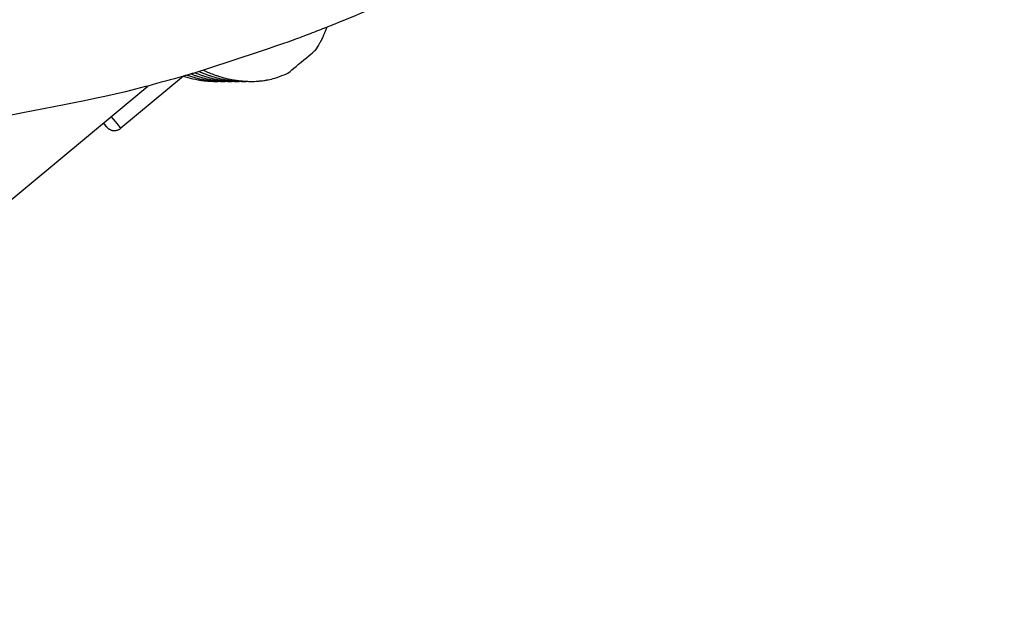
# Model space of a CAD drawing. Units: millimetres. Extents: x -7393 to 7468, y -10901 to -1508.
# Drawn here: x 4280 to 4479, y -6417 to -6298 of the extents above; entities that cross this region are included whole.
import ezdxf

# ---------------------------------------------------------------- set-up
doc = ezdxf.new("R2010")
doc.units = ezdxf.units.MM
doc.layers.add('Системный слой', color=7, linetype='Continuous')

# ---------------------------------------------------------------- blocks, each defined once
blk = doc.blocks.new('КР-02')
at = {"layer": 'Системный слой'}
for p, q in [((4313.21, -6309.29), (4300.57, -6319.8)), ((4178.93, -6416.95), (4306.01, -6311.29))]:
    blk.add_line(p, q, dxfattribs=at)
for centre, major_axis, ratio, start_param, end_param in [((4336.97, -6306.44), (-2.74, -2.28), 0.004526, 0.018377, 3.123216), ((4290.03, -6307.11), (10.55, -12.69), 0.005444, 0, 0.619748), ((4288.49, -6308.39), (9.27, -11.15), 0.005444, -0.386313, -0.004526), ((4288.49, -6308.39), (9.27, -11.15), 0.005444, 6.278659, 6.669499)]:
    blk.add_ellipse(centre, major_axis=major_axis, ratio=ratio, start_param=start_param, end_param=end_param, dxfattribs=at)
for points, knots in [([(4547.99, -6017.12), (4547.98, -6017.24), (4547.98, -6017.37), (4547.97, -6017.5), (4547.97, -6017.5), (4547.76, -6020.2), (4547.66, -6022.91), (4546.09, -6035.77), (4545, -6045.98), (4540.7, -6068.96), (4536.77, -6081.51), (4533.43, -6094.73), (4533.24, -6095.23), (4533.07, -6095.76), (4533.06, -6095.79), (4532.87, -6096.36), (4532.7, -6096.9), (4532.35, -6097.98), (4532.17, -6098.52), (4531.81, -6099.6), (4531.62, -6100.15), (4531.26, -6101.24), (4531.07, -6101.79), (4530.69, -6102.89), (4530.52, -6103.45), (4526.39, -6113.98), (4522.7, -6124.08), (4517.89, -6134.4), (4517.64, -6135.01), (4513.9, -6141.89), (4510.79, -6148.37), (4507.06, -6155.55), (4506.58, -6156.32), (4505.59, -6158.12), (4505.02, -6159.1), (4502.51, -6163.3), (4500.61, -6166.53), (4498.61, -6169.71), (4498.61, -6169.71), (4498.12, -6170.48), (4497.68, -6171.27), (4496.98, -6172.24), (4496.85, -6172.5), (4489.38, -6182.79), (4482.61, -6193.25), (4466.08, -6213.4), (4456.78, -6223.4), (4437, -6242.14), (4426.52, -6250.88), (4404.56, -6267), (4393.08, -6274.37), (4369.28, -6287.61), (4356.97, -6293.48), (4343.59, -6298.86), (4342.85, -6299.16), (4341.55, -6299.67), (4341.01, -6299.88), (4339.91, -6300.31), (4339.35, -6300.52), (4338.24, -6300.95), (4337.67, -6301.16), (4336.53, -6301.59), (4335.96, -6301.82), (4334.78, -6302.22), (4334.2, -6302.46), (4328.16, -6304.49), (4322.7, -6306.28), (4316.97, -6308.19), (4316.68, -6308.26), (4316.12, -6308.45), (4315.84, -6308.51), (4315.3, -6308.69), (4315.02, -6308.75), (4314.5, -6308.93), (4314.23, -6308.98), (4313.72, -6309.16), (4313.47, -6309.22), (4313.21, -6309.29), (4313.21, -6309.29), (4310.85, -6310.08), (4308.37, -6310.5), (4305.88, -6311.33), (4305.74, -6311.36), (4294.72, -6314.25), (4283.61, -6316.1), (4272.01, -6318.39), (4271.42, -6318.46), (4270.27, -6318.62), (4269.7, -6318.71), (4268.56, -6318.87), (4267.99, -6318.95), (4266.86, -6319.11), (4266.29, -6319.19), (4265.68, -6319.27), (4265.62, -6319.28), (4265.06, -6319.35), (4264.56, -6319.45), (4263.49, -6319.52), (4262.94, -6319.65), (4249.15, -6320.53), (4235.95, -6322.12), (4222.68, -6322.12)], [255.568501, 255.568501, 255.568501, 255.568501, 255.748739, 255.748739, 255.754108, 255.754108, 259.64623, 259.64623, 274.396175, 274.396175, 293.269094, 293.269094, 294.025474, 294.025474, 294.07469, 294.07469, 294.886869, 294.886869, 295.705819, 295.705819, 296.531735, 296.531735, 297.364821, 297.364821, 298.205292, 298.205292, 313.646342, 313.646342, 314.588553, 314.588553, 324.914297, 324.914297, 326.228823, 326.228823, 327.860285, 327.860285, 333.259133, 333.259133, 333.261336, 333.261336, 334.561411, 334.561411, 334.980701, 334.980701, 352.86432, 352.86432, 372.462496, 372.462496, 392.054358, 392.054358, 411.640701, 411.640701, 431.222398, 431.222398, 432.380409, 432.380409, 433.221811, 433.221811, 434.076247, 434.076247, 434.944866, 434.944866, 435.829098, 435.829098, 436.730751, 436.730751, 444.998912, 444.998912, 445.424257, 445.424257, 445.839754, 445.839754, 446.244254, 446.244254, 446.636329, 446.636329, 447.014169, 447.014169, 447.018841, 447.018841, 450.597606, 450.597606, 450.800397, 450.800397, 466.980851, 466.980851, 467.821321, 467.821321, 468.654407, 468.654407, 469.480322, 469.480322, 470.299271, 470.299271, 470.375697, 470.375697, 471.111449, 471.111449, 471.917044, 471.917044, 490.999998, 490.999998, 490.999998, 490.999998]), ([(4342.1, -6299.46), (4342.1, -6299.46), (4342.1, -6299.46), (4342.03, -6299.68), (4341.96, -6299.89), (4341.8, -6300.31), (4341.71, -6300.52), (4341.55, -6300.95), (4341.44, -6301.16), (4341.29, -6301.52), (4341.22, -6301.65), (4341.12, -6301.87), (4341.08, -6301.95), (4340.91, -6302.23), (4340.82, -6302.45), (4340.38, -6303.17), (4340.07, -6303.68), (4339.71, -6304.16)], [38.378368, 38.378368, 38.378368, 38.378368, 38.384762, 38.384762, 38.840091, 38.840091, 39.309112, 39.309112, 39.787092, 39.787092, 40.10518, 40.10518, 40.275983, 40.275983, 40.778256, 40.778256, 42, 42, 42, 42]), ([(4315.57, -6308.6), (4315.59, -6308.61), (4315.62, -6308.62), (4315.82, -6308.7), (4315.99, -6308.77), (4316.38, -6308.92), (4316.59, -6309), (4317.02, -6309.15), (4317.24, -6309.22), (4317.76, -6309.38), (4318.05, -6309.47), (4319.02, -6309.74), (4319.71, -6309.87), (4320.61, -6310.07), (4320.84, -6310.1), (4321.09, -6310.13), (4321.11, -6310.14), (4321.37, -6310.16), (4321.61, -6310.21), (4322.09, -6310.25), (4322.33, -6310.28), (4322.81, -6310.31), (4323.05, -6310.32), (4323.45, -6310.34), (4323.6, -6310.34), (4324.07, -6310.35), (4324.39, -6310.34), (4324.71, -6310.33)], [30.843702, 30.843702, 30.843702, 30.843702, 30.898405, 30.898405, 31.289828, 31.289828, 31.749331, 31.749331, 32.224619, 32.224619, 32.858871, 32.858871, 34.286547, 34.286547, 34.762446, 34.762446, 34.796312, 34.796312, 35.299194, 35.299194, 35.795957, 35.795957, 36.287201, 36.287201, 36.604397, 36.604397, 37.255902, 37.255902, 37.255902, 37.255902]), ([(4316.4, -6308.35), (4316.59, -6308.44), (4316.79, -6308.52), (4317.01, -6308.61), (4317.03, -6308.62), (4317.23, -6308.7), (4317.41, -6308.77), (4317.8, -6308.92), (4318.01, -6309), (4318.44, -6309.15), (4318.66, -6309.22), (4319.17, -6309.38), (4319.47, -6309.47), (4320.44, -6309.74), (4321.12, -6309.87), (4322.03, -6310.07), (4322.26, -6310.1), (4322.51, -6310.13), (4322.52, -6310.14), (4322.78, -6310.16), (4323.02, -6310.21), (4323.51, -6310.25), (4323.75, -6310.28), (4324.23, -6310.31), (4324.47, -6310.32), (4324.86, -6310.34), (4325.02, -6310.34), (4325.49, -6310.35), (4325.81, -6310.34), (4326.12, -6310.33)], [30.408672, 30.408672, 30.408672, 30.408672, 30.843702, 30.843702, 30.898405, 30.898405, 31.289828, 31.289828, 31.749331, 31.749331, 32.224619, 32.224619, 32.858871, 32.858871, 34.286547, 34.286547, 34.762446, 34.762446, 34.796312, 34.796312, 35.299194, 35.299194, 35.795957, 35.795957, 36.287201, 36.287201, 36.604397, 36.604397, 37.255902, 37.255902, 37.255902, 37.255902]), ([(4317.25, -6308.1), (4317.43, -6308.18), (4317.62, -6308.27), (4318.01, -6308.44), (4318.2, -6308.52), (4318.42, -6308.61), (4318.45, -6308.62), (4318.65, -6308.7), (4318.83, -6308.77), (4319.21, -6308.92), (4319.42, -6309), (4319.86, -6309.15), (4320.07, -6309.22), (4320.59, -6309.38), (4320.89, -6309.47), (4321.85, -6309.74), (4322.54, -6309.87), (4323.45, -6310.07), (4323.68, -6310.1), (4323.92, -6310.13), (4323.94, -6310.14), (4324.2, -6310.16), (4324.44, -6310.21), (4324.93, -6310.25), (4325.17, -6310.28), (4325.65, -6310.31), (4325.89, -6310.32), (4326.28, -6310.34), (4326.43, -6310.34), (4326.91, -6310.35), (4327.22, -6310.34), (4327.77, -6310.33), (4328.01, -6310.31), (4328.47, -6310.28), (4328.7, -6310.24), (4329.02, -6310.22), (4329.1, -6310.21), (4329.33, -6310.18), (4329.48, -6310.17), (4329.84, -6310.09), (4330.07, -6310.07), (4330.75, -6309.92), (4331.2, -6309.82), (4331.81, -6309.65), (4331.97, -6309.61), (4332.76, -6309.32), (4333.39, -6309.06), (4334.09, -6308.79), (4334.16, -6308.75), (4334.23, -6308.71)], [29.983325, 29.983325, 29.983325, 29.983325, 30.408672, 30.408672, 30.843702, 30.843702, 30.898405, 30.898405, 31.289828, 31.289828, 31.749331, 31.749331, 32.224619, 32.224619, 32.858871, 32.858871, 34.286547, 34.286547, 34.762446, 34.762446, 34.796312, 34.796312, 35.299194, 35.299194, 35.795957, 35.795957, 36.287201, 36.287201, 36.604397, 36.604397, 37.255902, 37.255902, 37.734652, 37.734652, 38.210589, 38.210589, 38.384763, 38.384763, 38.684388, 38.684388, 39.156703, 39.156703, 40.10518, 40.10518, 40.450708, 40.450708, 41.838256, 41.838256, 42, 42, 42, 42]), ([(4313.22, -6309.29), (4313.51, -6309.38), (4313.81, -6309.47), (4314.78, -6309.74), (4315.46, -6309.87), (4316.37, -6310.07), (4316.6, -6310.1), (4316.84, -6310.13), (4316.86, -6310.14), (4317.12, -6310.16), (4317.36, -6310.21), (4317.85, -6310.25), (4318.09, -6310.28), (4318.57, -6310.31), (4318.81, -6310.32), (4319.2, -6310.34), (4319.35, -6310.34), (4319.83, -6310.35), (4320.14, -6310.34), (4320.46, -6310.33)], [32.224619, 32.224619, 32.224619, 32.224619, 32.858871, 32.858871, 34.286547, 34.286547, 34.762446, 34.762446, 34.796312, 34.796312, 35.299194, 35.299194, 35.795957, 35.795957, 36.287201, 36.287201, 36.604397, 36.604397, 37.255902, 37.255902, 37.255902, 37.255902]), ([(4313.97, -6309.07), (4314.19, -6309.15), (4314.41, -6309.22), (4314.93, -6309.38), (4315.22, -6309.47), (4316.19, -6309.74), (4316.87, -6309.87), (4317.78, -6310.07), (4318.01, -6310.1), (4318.26, -6310.13), (4318.27, -6310.14), (4318.53, -6310.16), (4318.78, -6310.21), (4319.26, -6310.25), (4319.5, -6310.28), (4319.98, -6310.31), (4320.22, -6310.32), (4320.62, -6310.34), (4320.77, -6310.34), (4321.24, -6310.35), (4321.56, -6310.34), (4321.88, -6310.33)], [31.749331, 31.749331, 31.749331, 31.749331, 32.224619, 32.224619, 32.858871, 32.858871, 34.286547, 34.286547, 34.762446, 34.762446, 34.796312, 34.796312, 35.299194, 35.299194, 35.795957, 35.795957, 36.287201, 36.287201, 36.604397, 36.604397, 37.255902, 37.255902, 37.255902, 37.255902]), ([(4314.76, -6308.84), (4314.97, -6308.92), (4315.18, -6309), (4315.61, -6309.15), (4315.83, -6309.22), (4316.34, -6309.38), (4316.64, -6309.47), (4317.61, -6309.74), (4318.29, -6309.87), (4319.2, -6310.07), (4319.43, -6310.1), (4319.67, -6310.13), (4319.69, -6310.14), (4319.95, -6310.16), (4320.19, -6310.21), (4320.68, -6310.25), (4320.92, -6310.28), (4321.4, -6310.31), (4321.64, -6310.32), (4322.03, -6310.34), (4322.19, -6310.34), (4322.66, -6310.35), (4322.98, -6310.34), (4323.29, -6310.33)], [31.289828, 31.289828, 31.289828, 31.289828, 31.749331, 31.749331, 32.224619, 32.224619, 32.858871, 32.858871, 34.286547, 34.286547, 34.762446, 34.762446, 34.796312, 34.796312, 35.299194, 35.299194, 35.795957, 35.795957, 36.287201, 36.287201, 36.604397, 36.604397, 37.255902, 37.255902, 37.255902, 37.255902]), ([(4297.05, -6318.74), (4297.15, -6318.85), (4297.24, -6318.96), (4297.45, -6319.2), (4297.55, -6319.31), (4297.65, -6319.43), (4297.68, -6319.46), (4297.71, -6319.5), (4297.72, -6319.51), (4297.74, -6319.53), (4297.75, -6319.54), (4297.76, -6319.55), (4297.76, -6319.56), (4297.77, -6319.57), (4297.78, -6319.57), (4297.8, -6319.59), (4297.81, -6319.6), (4297.82, -6319.62), (4297.83, -6319.63), (4297.84, -6319.64), (4297.85, -6319.65), (4297.87, -6319.66), (4297.88, -6319.67), (4297.89, -6319.69), (4297.91, -6319.7), (4297.93, -6319.73), (4297.95, -6319.74), (4298, -6319.79), (4298.05, -6319.83), (4298.12, -6319.88), (4298.13, -6319.89), (4298.17, -6319.91), (4298.2, -6319.93), (4298.28, -6319.99), (4298.35, -6320.02), (4298.49, -6320.09), (4298.56, -6320.12), (4298.72, -6320.18), (4298.8, -6320.2), (4298.96, -6320.23), (4299.04, -6320.25), (4299.18, -6320.26), (4299.24, -6320.26), (4299.3, -6320.26)], [167.695329, 167.695329, 167.695329, 167.695329, 172.509655, 172.509655, 179.536309, 179.536309, 181.969071, 181.969071, 182.96302, 182.96302, 183.956968, 183.956968, 184.056396, 184.056396, 184.883576, 184.883576, 185.710755, 185.710755, 186.306269, 186.306269, 186.794614, 186.794614, 187.28296, 187.28296, 187.816849, 187.816849, 188.350738, 188.350738, 189.3715, 189.3715, 189.586318, 189.586318, 190.015895, 190.015895, 190.875051, 190.875051, 191.85017, 191.85017, 192.842369, 192.842369, 193.834306, 193.834306, 194.511179, 194.511179, 194.511179, 194.511179]), ([(4299.3, -6320.26), (4299.38, -6320.26), (4299.46, -6320.25), (4299.63, -6320.23), (4299.71, -6320.22), (4299.87, -6320.18), (4299.95, -6320.15), (4300.11, -6320.09), (4300.18, -6320.05), (4300.33, -6319.97), (4300.4, -6319.93), (4300.5, -6319.85), (4300.54, -6319.83), (4300.57, -6319.8)], [0, 0, 0, 0, 0.991051, 0.991051, 1.982215, 1.982215, 2.973416, 2.973416, 3.964673, 3.964673, 4.955974, 4.955974, 5.488821, 5.488821, 5.488821, 5.488821])]:
    blk.add_open_spline(points, degree=3, knots=knots, dxfattribs=at)

msp = doc.modelspace()

# ---------------------------------------------------------------- block references
msp.add_blockref('КР-02', (0, 0))

doc.saveas('drawing.dxf')
